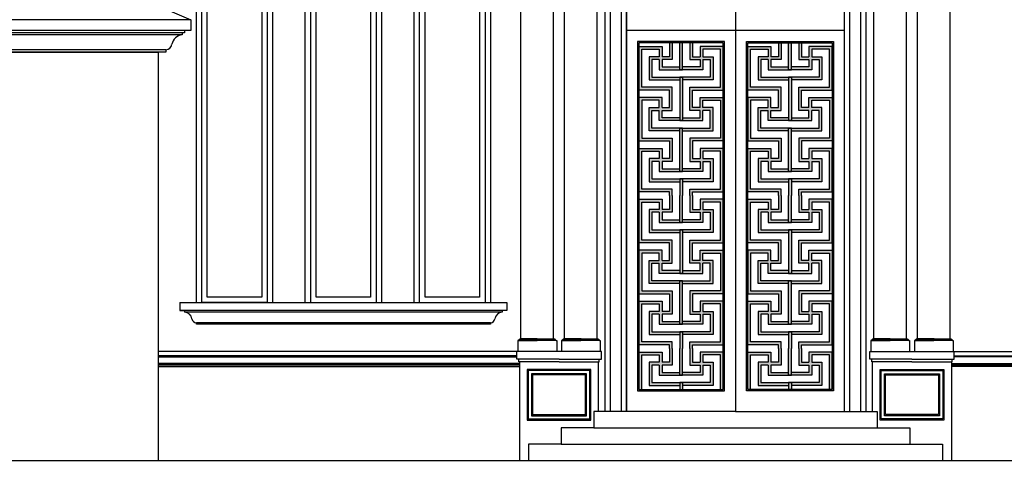
# Model space of a CAD drawing. Units: inches. Extents: x 3205 to 15248, y -5405 to 11287.
# Drawn here: x 8691 to 9595, y -3404 to -2999 of the extents above; entities that cross this region are included whole.
import ezdxf

# ---------------------------------------------------------------- set-up
doc = ezdxf.new("R2010")
doc.units = ezdxf.units.IN
doc.header["$MEASUREMENT"] = 0
for name, color, linetype in [('details', 1, 'Continuous'), ('DIM', 254, 'Continuous'), ('guid lines', 251, 'Continuous'), ('H2', 251, 'Continuous'), ('hatch', 253, 'Continuous')]:
    doc.layers.add(name, color=color, linetype=linetype)

msp = doc.modelspace()

# ---------------------------------------------------------------- hatches: boundary and pattern name
at = {"layer": 'DIM', "ltscale": 20}
h = msp.add_hatch(color=159, dxfattribs=at)
h.dxf.hatch_style = 1
h.paths.add_polyline_path([(9277.77, -3025.83), (9261.6, -3025.83), (9261.6, -3060.72), (9289.69, -3060.72), (9289.69, -3082), (9280.32, -3082), (9280.32, -3088.81), (9296.49, -3088.81), (9296.49, -3053.91), (9268.41, -3053.91), (9268.41, -3032.64), (9277.77, -3032.64)], flags=16)
h.paths.add_polyline_path([(9277.77, -3072.64), (9261.6, -3072.64), (9261.6, -3107.53), (9289.69, -3107.53), (9289.69, -3128.81), (9280.32, -3128.81), (9280.32, -3135.62), (9296.49, -3135.62), (9296.49, -3100.72), (9268.41, -3100.72), (9268.41, -3079.45), (9277.77, -3079.45)], flags=16)
h.paths.add_polyline_path([(9299.05, -3019.87), (9296.49, -3019.87), (9296.49, -3042), (9280.32, -3042), (9280.32, -3035.19), (9289.69, -3035.19), (9289.69, -3019.87), (9287.13, -3019.87), (9287.13, -3032.64), (9280.32, -3032.64), (9280.32, -3023.28), (9259.05, -3023.28), (9259.05, -3063.28), (9287.13, -3063.28), (9287.13, -3079.45), (9280.32, -3079.45), (9280.32, -3070.08), (9259.05, -3070.08), (9259.05, -3110.08), (9287.13, -3110.08), (9287.13, -3126.25), (9280.32, -3126.25), (9280.32, -3116.89), (9259.05, -3116.89), (9259.05, -3156.89), (9287.13, -3156.89), (9287.13, -3160.3), (9289.69, -3160.3), (9289.69, -3154.34), (9261.6, -3154.34), (9261.6, -3119.45), (9277.77, -3119.45), (9277.77, -3126.25), (9268.41, -3126.25), (9268.41, -3147.53), (9296.49, -3147.53), (9296.49, -3160.3), (9299.05, -3160.3), (9299.05, -3144.98), (9270.96, -3144.98), (9270.96, -3128.81), (9277.77, -3128.81), (9277.77, -3138.17), (9299.05, -3138.17), (9299.05, -3098.17), (9270.96, -3098.17), (9270.96, -3082), (9277.77, -3082), (9277.77, -3091.36), (9299.05, -3091.36), (9299.05, -3051.36), (9270.96, -3051.36), (9270.96, -3035.19), (9277.77, -3035.19), (9277.77, -3044.55), (9299.05, -3044.55)])
h = msp.add_hatch(color=159, dxfattribs=at)
h.dxf.hatch_style = 1
h.paths.add_polyline_path([(9317.77, -3025.83), (9333.94, -3025.83), (9333.94, -3060.72), (9305.86, -3060.72), (9305.86, -3082), (9315.22, -3082), (9315.22, -3088.81), (9299.05, -3088.81), (9299.05, -3053.91), (9327.13, -3053.91), (9327.13, -3032.64), (9317.77, -3032.64)], flags=16)
h.paths.add_polyline_path([(9317.77, -3072.64), (9333.94, -3072.64), (9333.94, -3107.53), (9305.86, -3107.53), (9305.86, -3128.81), (9315.22, -3128.81), (9315.22, -3135.62), (9299.05, -3135.62), (9299.05, -3100.72), (9327.13, -3100.72), (9327.13, -3079.45), (9317.77, -3079.45)], flags=16)
h.paths.add_polyline_path([(9299.05, -3019.87), (9296.49, -3019.87), (9296.49, -3044.55), (9317.77, -3044.55), (9317.77, -3035.19), (9324.58, -3035.19), (9324.58, -3051.36), (9296.49, -3051.36), (9296.49, -3091.36), (9317.77, -3091.36), (9317.77, -3082), (9324.58, -3082), (9324.58, -3098.17), (9296.49, -3098.17), (9296.49, -3138.17), (9317.77, -3138.17), (9317.77, -3128.81), (9324.58, -3128.81), (9324.58, -3144.98), (9296.49, -3144.98), (9296.49, -3160.3), (9299.05, -3160.3), (9299.05, -3147.53), (9327.13, -3147.53), (9327.13, -3126.25), (9317.77, -3126.25), (9317.77, -3119.45), (9333.94, -3119.45), (9333.94, -3154.34), (9305.86, -3154.34), (9305.86, -3160.3), (9308.41, -3160.3), (9308.41, -3156.89), (9336.49, -3156.89), (9336.49, -3116.89), (9315.22, -3116.89), (9315.22, -3126.25), (9308.41, -3126.25), (9308.41, -3110.08), (9336.49, -3110.08), (9336.49, -3070.08), (9315.22, -3070.08), (9315.22, -3079.45), (9308.41, -3079.45), (9308.41, -3063.28), (9336.49, -3063.28), (9336.49, -3023.28), (9315.22, -3023.28), (9315.22, -3032.64), (9308.41, -3032.64), (9308.41, -3019.87), (9305.86, -3019.87), (9305.86, -3035.19), (9315.22, -3035.19), (9315.22, -3042), (9299.05, -3042)])
h = msp.add_hatch(color=159, dxfattribs=at)
h.dxf.hatch_style = 1
h.paths.add_polyline_path([(9377.77, -3025.83), (9361.6, -3025.83), (9361.6, -3060.72), (9389.69, -3060.72), (9389.69, -3082), (9380.32, -3082), (9380.32, -3088.81), (9396.49, -3088.81), (9396.49, -3053.91), (9368.41, -3053.91), (9368.41, -3032.64), (9377.77, -3032.64)], flags=16)
h.paths.add_polyline_path([(9377.77, -3072.64), (9361.6, -3072.64), (9361.6, -3107.53), (9389.69, -3107.53), (9389.69, -3128.81), (9380.32, -3128.81), (9380.32, -3135.62), (9396.49, -3135.62), (9396.49, -3100.72), (9368.41, -3100.72), (9368.41, -3079.45), (9377.77, -3079.45)], flags=16)
h.paths.add_polyline_path([(9396.49, -3019.87), (9399.05, -3019.87), (9399.05, -3044.55), (9377.77, -3044.55), (9377.77, -3035.19), (9370.96, -3035.19), (9370.96, -3051.36), (9399.05, -3051.36), (9399.05, -3091.36), (9377.77, -3091.36), (9377.77, -3082), (9370.96, -3082), (9370.96, -3098.17), (9399.05, -3098.17), (9399.05, -3138.17), (9377.77, -3138.17), (9377.77, -3128.81), (9370.96, -3128.81), (9370.96, -3144.98), (9399.05, -3144.98), (9399.05, -3160.3), (9396.49, -3160.3), (9396.49, -3147.53), (9368.41, -3147.53), (9368.41, -3126.25), (9377.77, -3126.25), (9377.77, -3119.45), (9361.6, -3119.45), (9361.6, -3154.34), (9389.69, -3154.34), (9389.69, -3160.3), (9387.13, -3160.3), (9387.13, -3156.89), (9359.05, -3156.89), (9359.05, -3116.89), (9380.32, -3116.89), (9380.32, -3126.25), (9387.13, -3126.25), (9387.13, -3110.08), (9359.05, -3110.08), (9359.05, -3070.08), (9380.32, -3070.08), (9380.32, -3079.45), (9387.13, -3079.45), (9387.13, -3063.28), (9359.05, -3063.28), (9359.05, -3023.28), (9380.32, -3023.28), (9380.32, -3032.64), (9387.13, -3032.64), (9387.13, -3019.87), (9389.69, -3019.87), (9389.69, -3035.19), (9380.32, -3035.19), (9380.32, -3042), (9396.49, -3042)])
h = msp.add_hatch(color=159, dxfattribs=at)
h.dxf.hatch_style = 1
h.paths.add_polyline_path([(9417.77, -3025.83), (9433.94, -3025.83), (9433.94, -3060.72), (9405.86, -3060.72), (9405.86, -3082), (9415.22, -3082), (9415.22, -3088.81), (9399.05, -3088.81), (9399.05, -3053.91), (9427.13, -3053.91), (9427.13, -3032.64), (9417.77, -3032.64)], flags=16)
h.paths.add_polyline_path([(9417.77, -3072.64), (9433.94, -3072.64), (9433.94, -3107.53), (9405.86, -3107.53), (9405.86, -3128.81), (9415.22, -3128.81), (9415.22, -3135.62), (9399.05, -3135.62), (9399.05, -3100.72), (9427.13, -3100.72), (9427.13, -3079.45), (9417.77, -3079.45)], flags=16)
h.paths.add_polyline_path([(9396.49, -3019.87), (9399.05, -3019.87), (9399.05, -3042), (9415.22, -3042), (9415.22, -3035.19), (9405.86, -3035.19), (9405.86, -3019.87), (9408.41, -3019.87), (9408.41, -3032.64), (9415.22, -3032.64), (9415.22, -3023.28), (9436.49, -3023.28), (9436.49, -3063.28), (9408.41, -3063.28), (9408.41, -3079.45), (9415.22, -3079.45), (9415.22, -3070.08), (9436.49, -3070.08), (9436.49, -3110.08), (9408.41, -3110.08), (9408.41, -3126.25), (9415.22, -3126.25), (9415.22, -3116.89), (9436.49, -3116.89), (9436.49, -3156.89), (9408.41, -3156.89), (9408.41, -3160.3), (9405.86, -3160.3), (9405.86, -3154.34), (9433.94, -3154.34), (9433.94, -3119.45), (9417.77, -3119.45), (9417.77, -3126.25), (9427.13, -3126.25), (9427.13, -3147.53), (9399.05, -3147.53), (9399.05, -3160.3), (9396.49, -3160.3), (9396.49, -3144.98), (9424.58, -3144.98), (9424.58, -3128.81), (9417.77, -3128.81), (9417.77, -3138.17), (9396.49, -3138.17), (9396.49, -3098.17), (9424.58, -3098.17), (9424.58, -3082), (9417.77, -3082), (9417.77, -3091.36), (9396.49, -3091.36), (9396.49, -3051.36), (9424.58, -3051.36), (9424.58, -3035.19), (9417.77, -3035.19), (9417.77, -3044.55), (9396.49, -3044.55)])
h = msp.add_hatch(color=159, dxfattribs=at)
h.dxf.hatch_style = 1
h.paths.add_polyline_path([(9261.6, -3166.25), (9277.77, -3166.25), (9277.77, -3173.06), (9268.41, -3173.06), (9268.41, -3194.34), (9296.49, -3194.34), (9296.49, -3229.23), (9280.32, -3229.23), (9280.32, -3222.42), (9289.69, -3222.42), (9289.69, -3201.15), (9261.6, -3201.15)], flags=16)
h.paths.add_polyline_path([(9280.32, -3276.04), (9280.32, -3269.23), (9289.69, -3269.23), (9289.69, -3247.96), (9261.6, -3247.96), (9261.6, -3213.06), (9277.77, -3213.06), (9277.77, -3219.87), (9268.41, -3219.87), (9268.41, -3241.15), (9296.49, -3241.15), (9296.49, -3276.04)], flags=16)
h.paths.add_polyline_path([(9299.05, -3160.3), (9296.49, -3160.3), (9296.49, -3182.42), (9280.32, -3182.42), (9280.32, -3175.62), (9289.69, -3175.62), (9289.69, -3160.3), (9287.13, -3160.3), (9287.13, -3173.06), (9280.32, -3173.06), (9280.32, -3163.7), (9259.05, -3163.7), (9259.05, -3203.7), (9287.13, -3203.7), (9287.13, -3219.87), (9280.32, -3219.87), (9280.32, -3210.51), (9259.05, -3210.51), (9259.05, -3250.51), (9287.13, -3250.51), (9287.13, -3266.68), (9280.32, -3266.68), (9280.32, -3257.32), (9259.05, -3257.32), (9259.05, -3297.32), (9287.13, -3297.32), (9287.13, -3300.72), (9289.69, -3300.72), (9289.69, -3294.77), (9261.6, -3294.77), (9261.6, -3259.87), (9277.77, -3259.87), (9277.77, -3266.68), (9268.41, -3266.68), (9268.41, -3287.96), (9296.49, -3287.96), (9296.49, -3300.72), (9299.05, -3300.72), (9299.05, -3285.4), (9270.96, -3285.4), (9270.96, -3269.23), (9277.77, -3269.23), (9277.77, -3278.6), (9299.05, -3278.6), (9299.05, -3238.6), (9270.96, -3238.6), (9270.96, -3222.42), (9277.77, -3222.42), (9277.77, -3231.79), (9299.05, -3231.79), (9299.05, -3191.79), (9270.96, -3191.79), (9270.96, -3175.62), (9277.77, -3175.62), (9277.77, -3184.98), (9299.05, -3184.98)])
h = msp.add_hatch(color=159, dxfattribs=at)
h.dxf.hatch_style = 1
h.paths.add_polyline_path([(9317.77, -3166.25), (9333.94, -3166.25), (9333.94, -3201.15), (9305.86, -3201.15), (9305.86, -3222.42), (9315.22, -3222.42), (9315.22, -3229.23), (9299.05, -3229.23), (9299.05, -3194.34), (9327.13, -3194.34), (9327.13, -3173.06), (9317.77, -3173.06)], flags=16)
h.paths.add_polyline_path([(9317.77, -3213.06), (9333.94, -3213.06), (9333.94, -3247.96), (9305.86, -3247.96), (9305.86, -3269.23), (9315.22, -3269.23), (9315.22, -3276.04), (9299.05, -3276.04), (9299.05, -3241.15), (9327.13, -3241.15), (9327.13, -3219.87), (9317.77, -3219.87)], flags=16)
h.paths.add_polyline_path([(9299.05, -3160.3), (9296.49, -3160.3), (9296.49, -3184.98), (9317.77, -3184.98), (9317.77, -3175.62), (9324.58, -3175.62), (9324.58, -3191.79), (9296.49, -3191.79), (9296.49, -3231.79), (9317.77, -3231.79), (9317.77, -3222.42), (9324.58, -3222.42), (9324.58, -3238.6), (9296.49, -3238.6), (9296.49, -3278.6), (9317.77, -3278.6), (9317.77, -3269.23), (9324.58, -3269.23), (9324.58, -3285.4), (9296.49, -3285.4), (9296.49, -3300.72), (9299.05, -3300.72), (9299.05, -3287.96), (9327.13, -3287.96), (9327.13, -3266.68), (9317.77, -3266.68), (9317.77, -3259.87), (9333.94, -3259.87), (9333.94, -3294.77), (9305.86, -3294.77), (9305.86, -3300.72), (9308.41, -3300.72), (9308.41, -3297.32), (9336.49, -3297.32), (9336.49, -3257.32), (9315.22, -3257.32), (9315.22, -3266.68), (9308.41, -3266.68), (9308.41, -3250.51), (9336.49, -3250.51), (9336.49, -3210.51), (9315.22, -3210.51), (9315.22, -3219.87), (9308.41, -3219.87), (9308.41, -3203.7), (9336.49, -3203.7), (9336.49, -3163.7), (9315.22, -3163.7), (9315.22, -3173.06), (9308.41, -3173.06), (9308.41, -3160.3), (9305.86, -3160.3), (9305.86, -3175.62), (9315.22, -3175.62), (9315.22, -3182.42), (9299.05, -3182.42)])
h = msp.add_hatch(color=159, dxfattribs=at)
h.dxf.hatch_style = 1
h.paths.add_polyline_path([(9377.77, -3166.25), (9361.6, -3166.25), (9361.6, -3201.15), (9389.69, -3201.15), (9389.69, -3222.42), (9380.32, -3222.42), (9380.32, -3229.23), (9396.49, -3229.23), (9396.49, -3194.34), (9368.41, -3194.34), (9368.41, -3173.06), (9377.77, -3173.06)], flags=16)
h.paths.add_polyline_path([(9377.77, -3213.06), (9361.6, -3213.06), (9361.6, -3247.96), (9389.69, -3247.96), (9389.69, -3269.23), (9380.32, -3269.23), (9380.32, -3276.04), (9396.49, -3276.04), (9396.49, -3241.15), (9368.41, -3241.15), (9368.41, -3219.87), (9377.77, -3219.87)], flags=16)
h.paths.add_polyline_path([(9396.49, -3160.3), (9399.05, -3160.3), (9399.05, -3184.98), (9377.77, -3184.98), (9377.77, -3175.62), (9370.96, -3175.62), (9370.96, -3191.79), (9399.05, -3191.79), (9399.05, -3231.79), (9377.77, -3231.79), (9377.77, -3222.42), (9370.96, -3222.42), (9370.96, -3238.6), (9399.05, -3238.6), (9399.05, -3278.6), (9377.77, -3278.6), (9377.77, -3269.23), (9370.96, -3269.23), (9370.96, -3285.4), (9399.05, -3285.4), (9399.05, -3300.72), (9396.49, -3300.72), (9396.49, -3287.96), (9368.41, -3287.96), (9368.41, -3266.68), (9377.77, -3266.68), (9377.77, -3259.87), (9361.6, -3259.87), (9361.6, -3294.77), (9389.69, -3294.77), (9389.69, -3300.72), (9387.13, -3300.72), (9387.13, -3297.32), (9359.05, -3297.32), (9359.05, -3257.32), (9380.32, -3257.32), (9380.32, -3266.68), (9387.13, -3266.68), (9387.13, -3250.51), (9359.05, -3250.51), (9359.05, -3210.51), (9380.32, -3210.51), (9380.32, -3219.87), (9387.13, -3219.87), (9387.13, -3203.7), (9359.05, -3203.7), (9359.05, -3163.7), (9380.32, -3163.7), (9380.32, -3173.06), (9387.13, -3173.06), (9387.13, -3160.3), (9389.69, -3160.3), (9389.69, -3175.62), (9380.32, -3175.62), (9380.32, -3182.42), (9396.49, -3182.42)])
h = msp.add_hatch(color=159, dxfattribs=at)
h.dxf.hatch_style = 1
h.paths.add_polyline_path([(9417.77, -3166.25), (9433.94, -3166.25), (9433.94, -3201.15), (9405.86, -3201.15), (9405.86, -3222.42), (9415.22, -3222.42), (9415.22, -3229.23), (9399.05, -3229.23), (9399.05, -3194.34), (9427.13, -3194.34), (9427.13, -3173.06), (9417.77, -3173.06)], flags=16)
h.paths.add_polyline_path([(9417.77, -3213.06), (9433.94, -3213.06), (9433.94, -3247.96), (9405.86, -3247.96), (9405.86, -3269.23), (9415.22, -3269.23), (9415.22, -3276.04), (9399.05, -3276.04), (9399.05, -3241.15), (9427.13, -3241.15), (9427.13, -3219.87), (9417.77, -3219.87)], flags=16)
h.paths.add_polyline_path([(9396.49, -3160.3), (9399.05, -3160.3), (9399.05, -3182.42), (9415.22, -3182.42), (9415.22, -3175.62), (9405.86, -3175.62), (9405.86, -3160.3), (9408.41, -3160.3), (9408.41, -3173.06), (9415.22, -3173.06), (9415.22, -3163.7), (9436.49, -3163.7), (9436.49, -3203.7), (9408.41, -3203.7), (9408.41, -3219.87), (9415.22, -3219.87), (9415.22, -3210.51), (9436.49, -3210.51), (9436.49, -3250.51), (9408.41, -3250.51), (9408.41, -3266.68), (9415.22, -3266.68), (9415.22, -3257.32), (9436.49, -3257.32), (9436.49, -3297.32), (9408.41, -3297.32), (9408.41, -3300.72), (9405.86, -3300.72), (9405.86, -3294.77), (9433.94, -3294.77), (9433.94, -3259.87), (9417.77, -3259.87), (9417.77, -3266.68), (9427.13, -3266.68), (9427.13, -3287.96), (9399.05, -3287.96), (9399.05, -3300.72), (9396.49, -3300.72), (9396.49, -3285.4), (9424.58, -3285.4), (9424.58, -3269.23), (9417.77, -3269.23), (9417.77, -3278.6), (9396.49, -3278.6), (9396.49, -3238.6), (9424.58, -3238.6), (9424.58, -3222.42), (9417.77, -3222.42), (9417.77, -3231.79), (9396.49, -3231.79), (9396.49, -3191.79), (9424.58, -3191.79), (9424.58, -3175.62), (9417.77, -3175.62), (9417.77, -3184.98), (9396.49, -3184.98)])
h = msp.add_hatch(color=159, dxfattribs=at)
h.dxf.hatch_style = 1
h.paths.add_polyline_path([(9259.05, -3338.6), (9299.05, -3338.6), (9299.05, -3332.21), (9270.96, -3332.21), (9270.96, -3316.04), (9277.77, -3316.04), (9277.77, -3325.4), (9299.05, -3325.4), (9299.05, -3300.72), (9296.49, -3300.72), (9296.49, -3322.85), (9280.32, -3322.85), (9280.32, -3316.04), (9289.69, -3316.04), (9289.69, -3300.72), (9287.13, -3300.72), (9287.13, -3313.49), (9280.32, -3313.49), (9280.32, -3304.13), (9259.05, -3304.13)])
h.paths.add_polyline_path([(9261.6, -3338.6), (9296.49, -3338.6), (9296.49, -3334.77), (9268.41, -3334.77), (9268.41, -3313.49), (9277.77, -3313.49), (9277.77, -3306.68), (9261.6, -3306.68)])
h = msp.add_hatch(color=159, dxfattribs=at)
h.dxf.hatch_style = 1
h.paths.add_polyline_path([(9296.49, -3338.6), (9336.49, -3338.6), (9336.49, -3304.13), (9315.22, -3304.13), (9315.22, -3313.49), (9308.41, -3313.49), (9308.41, -3300.72), (9305.86, -3300.72), (9305.86, -3316.04), (9315.22, -3316.04), (9315.22, -3322.85), (9299.05, -3322.85), (9299.05, -3300.72), (9296.49, -3300.72), (9296.49, -3325.4), (9317.77, -3325.4), (9317.77, -3316.04), (9324.58, -3316.04), (9324.58, -3332.21), (9296.49, -3332.21)])
h.paths.add_polyline_path([(9299.05, -3338.6), (9333.94, -3338.6), (9333.94, -3306.68), (9317.77, -3306.68), (9317.77, -3313.49), (9327.13, -3313.49), (9327.13, -3334.77), (9299.05, -3334.77)], flags=17)
h = msp.add_hatch(color=159, dxfattribs=at)
h.dxf.hatch_style = 1
h.paths.add_polyline_path([(9399.05, -3338.6), (9359.05, -3338.6), (9359.05, -3304.13), (9380.32, -3304.13), (9380.32, -3313.49), (9387.13, -3313.49), (9387.13, -3300.72), (9389.69, -3300.72), (9389.69, -3316.04), (9380.32, -3316.04), (9380.32, -3322.85), (9396.49, -3322.85), (9396.49, -3300.72), (9399.05, -3300.72), (9399.05, -3325.4), (9377.77, -3325.4), (9377.77, -3316.04), (9370.96, -3316.04), (9370.96, -3332.21), (9399.05, -3332.21)])
h.paths.add_polyline_path([(9396.49, -3338.6), (9361.6, -3338.6), (9361.6, -3306.68), (9377.77, -3306.68), (9377.77, -3313.49), (9368.41, -3313.49), (9368.41, -3334.77), (9396.49, -3334.77)], flags=17)
h = msp.add_hatch(color=159, dxfattribs=at)
h.dxf.hatch_style = 1
h.paths.add_polyline_path([(9436.49, -3338.6), (9396.49, -3338.6), (9396.49, -3332.21), (9424.58, -3332.21), (9424.58, -3316.04), (9417.77, -3316.04), (9417.77, -3325.4), (9396.49, -3325.4), (9396.49, -3300.72), (9399.05, -3300.72), (9399.05, -3322.85), (9415.22, -3322.85), (9415.22, -3316.04), (9405.86, -3316.04), (9405.86, -3300.72), (9408.41, -3300.72), (9408.41, -3313.49), (9415.22, -3313.49), (9415.22, -3304.13), (9436.49, -3304.13)])
h.paths.add_polyline_path([(9433.94, -3338.6), (9399.05, -3338.6), (9399.05, -3334.77), (9427.13, -3334.77), (9427.13, -3313.49), (9417.77, -3313.49), (9417.77, -3306.68), (9433.94, -3306.68)])

# ---------------------------------------------------------------- linework, layer by layer
at = {"layer": 'details'}
for p, q in [((9347.77, -2608.59), (9347.77, -3358.6)), ((9150.77, -3291.8), (9150.77, -2826.34)), ((9180.77, -3291.8), (9180.77, -2826.34)), ((9190.77, -3291.8), (9190.77, -2826.34)), ((9220.77, -3291.8), (9220.77, -2826.34)), ((9474.77, -3291.8), (9474.77, -2826.34)), ((9504.77, -3291.8), (9504.77, -2826.34)), ((9514.77, -3291.8), (9514.77, -2826.34)), ((9544.77, -3291.8), (9544.77, -2826.34)), ((8637.75, -2908.6), (8847.77, -2998.6)), ((8847.77, -2998.6), (7747.75, -2998.6)), ((8847.79, -2998.6), (8847.79, -3008.6)), ((8841.79, -3008.6), (7753.75, -3008.6)), ((8847.79, -3008.6), (8841.79, -3008.6)), ((8841.79, -3008.6), (8841.79, -3010.6)), ((9447.77, -3008.6), (9247.77, -3008.6)), ((8841.79, -3010.6), (8839.79, -3010.6)), ((8839.79, -3010.6), (8839.79, -3012.6)), ((8817.77, -3028.6), (7777.77, -3028.6)), ((8817.77, -3028.6), (8817.77, -3403.6)), ((8837.64, -3258.6), (9137.9, -3258.6)), ((8837.64, -3258.6), (8837.64, -3265.83)), ((8917.77, -3258.6), (8857.77, -3258.6)), ((9137.9, -3258.6), (9137.9, -3265.83)), ((9137.9, -3265.83), (8837.64, -3265.83)), ((8837.64, -3265.83), (8841.98, -3265.83)), ((8841.98, -3265.83), (8841.98, -3267.28)), ((9133.56, -3267.28), (8841.98, -3267.28)), ((9137.9, -3265.83), (9133.56, -3265.83)), ((9133.56, -3265.83), (9133.56, -3267.28)), ((9122.77, -3277.15), (8852.77, -3277.15)), ((9147.97, -3293.6), (9147.97, -3303.6)), ((9148.57, -3293.6), (9165.77, -3293.6)), ((9165.77, -3292.4), (9149.77, -3292.4)), ((9165.77, -3292.4), (9181.77, -3292.4)), ((9182.97, -3293.6), (9165.77, -3293.6)), ((9183.57, -3293.6), (9183.57, -3303.6)), ((9187.97, -3293.6), (9187.97, -3303.6)), ((9188.57, -3293.6), (9205.77, -3293.6)), ((9205.77, -3292.4), (9189.77, -3292.4)), ((9205.77, -3292.4), (9221.77, -3292.4)), ((9222.97, -3293.6), (9205.77, -3293.6)), ((9223.57, -3293.6), (9223.57, -3303.6)), ((9471.97, -3293.6), (9471.97, -3303.6)), ((9472.57, -3293.6), (9489.77, -3293.6)), ((9489.77, -3292.4), (9473.77, -3292.4)), ((9489.77, -3292.4), (9505.77, -3292.4)), ((9506.97, -3293.6), (9489.77, -3293.6)), ((9507.57, -3293.6), (9507.57, -3303.6)), ((9511.97, -3293.6), (9511.97, -3303.6)), ((9512.57, -3293.6), (9529.77, -3293.6)), ((9529.77, -3292.4), (9513.77, -3292.4)), ((9529.77, -3292.4), (9545.77, -3292.4)), ((9546.97, -3293.6), (9529.77, -3293.6)), ((9547.57, -3293.6), (9547.57, -3303.6)), ((9146.98, -3303.56), (8817.77, -3303.5)), ((9146.97, -3310.6), (9146.97, -3303.6)), ((9224.57, -3303.6), (9146.97, -3303.6)), ((9224.57, -3310.6), (9224.57, -3303.6)), ((9470.97, -3303.6), (9548.57, -3303.6)), ((9470.97, -3310.6), (9470.97, -3303.6)), ((9548.57, -3303.6), (10267.77, -3303.6)), ((9548.57, -3310.6), (9548.57, -3303.6)), ((9185.77, -3310.6), (9146.97, -3310.6)), ((9148.87, -3313.1), (9148.87, -3310.6)), ((9185.77, -3313.1), (9148.87, -3313.1)), ((9149.47, -3313.1), (9149.47, -3403.6)), ((9185.77, -3310.6), (9224.57, -3310.6)), ((9185.77, -3313.1), (9222.67, -3313.1)), ((9222.07, -3358.6), (9222.07, -3313.1)), ((9222.67, -3313.1), (9222.67, -3310.6)), ((9509.77, -3310.6), (9470.97, -3310.6)), ((9472.87, -3313.1), (9472.87, -3310.6)), ((9509.77, -3313.1), (9472.87, -3313.1)), ((9473.47, -3358.6), (9473.47, -3313.1)), ((9509.77, -3310.6), (9548.57, -3310.6)), ((9509.77, -3313.1), (9546.67, -3313.1)), ((9546.07, -3313.1), (9546.07, -3403.6)), ((9546.67, -3313.1), (9546.67, -3310.6)), ((9217.77, -3373.6), (9477.77, -3373.6)), ((9187.77, -3388.6), (9507.77, -3388.6)), ((6676.78, -3403.6), (11380.49, -3403.6))]:
    msp.add_line(p, q, dxfattribs=at)
for points in [[(8852.77, -3258.6), (8852.77, -2603.59), (8922.77, -2603.59), (8922.77, -3258.6)], [(8857.77, -3258.6), (8857.77, -2608.59), (8917.77, -2608.59), (8917.77, -3258.6)], [(8952.77, -3258.6), (8952.77, -2603.59), (9022.77, -2603.59), (9022.77, -3258.6)], [(8957.77, -3258.6), (8957.77, -2608.59), (9017.77, -2608.59), (9017.77, -3258.6)], [(9052.77, -3258.6), (9052.77, -2603.59), (9122.77, -2603.59), (9122.77, -3258.6)], [(9057.77, -3258.6), (9057.77, -2608.59), (9117.77, -2608.59), (9117.77, -3258.6)], [(9227.77, -2708.59), (9227.77, -3358.6)], [(9232.77, -2708.59), (9232.77, -3358.6)], [(9242.77, -2708.59), (9242.77, -3358.6)], [(9247.77, -3358.6), (9247.77, -2707.68)], [(9247.77, -2708.59), (9247.77, -3358.6)], [(9447.77, -3358.6), (9447.77, -2707.68)], [(9452.77, -3358.6), (9452.77, -2707.68)], [(9462.77, -3358.6), (9462.77, -2707.68)], [(9467.77, -3358.6), (9467.77, -2707.68)], [(8824.88, -3026.22), (8824.88, -3028.6), (8817.77, -3028.6)], [(9122.77, -3277.15), (9122.77, -3278.6), (8852.77, -3278.6), (8852.77, -3277.15)], [(9165.37, -3291.8), (9165.77, -3291.8)], [(9206.17, -3291.8), (9205.77, -3291.8)], [(9489.37, -3291.8), (9489.77, -3291.8)], [(9530.17, -3291.8), (9529.77, -3291.8)], [(9347.77, -3358.6), (9217.77, -3358.6), (9217.77, -3373.6), (9187.77, -3373.6), (9187.77, -3388.6), (9157.77, -3388.6), (9157.77, -3403.6)], [(9347.77, -3358.6), (9477.77, -3358.6), (9477.77, -3373.6), (9507.77, -3373.6), (9507.77, -3388.6), (9537.77, -3388.6), (9537.77, -3403.6)]]:
    msp.add_lwpolyline(points, dxfattribs=at)
for points in [[(9165.77, -3291.8), (9149.77, -3291.8), (9149.77, -3292.4, 0.414214), (9148.57, -3293.6), (9147.97, -3293.6)], [(9165.77, -3291.8), (9181.77, -3291.8), (9181.77, -3292.4, -0.414214), (9182.97, -3293.6), (9183.57, -3293.6)], [(9205.77, -3291.8), (9189.77, -3291.8), (9189.77, -3292.4, 0.414214), (9188.57, -3293.6), (9187.97, -3293.6)], [(9205.77, -3291.8), (9221.77, -3291.8), (9221.77, -3292.4, -0.414214), (9222.97, -3293.6), (9223.57, -3293.6)], [(9489.77, -3291.8), (9473.77, -3291.8), (9473.77, -3292.4, 0.414214), (9472.57, -3293.6), (9471.97, -3293.6)], [(9489.77, -3291.8), (9505.77, -3291.8), (9505.77, -3292.4, -0.414214), (9506.97, -3293.6), (9507.57, -3293.6)], [(9529.77, -3291.8), (9513.77, -3291.8), (9513.77, -3292.4, 0.414214), (9512.57, -3293.6), (9511.97, -3293.6)], [(9529.77, -3291.8), (9545.77, -3291.8), (9545.77, -3292.4, -0.414214), (9546.97, -3293.6), (9547.57, -3293.6)]]:
    msp.add_lwpolyline(points, format="xyb", dxfattribs=at)
for centre, radius, start, end in [((8840.7, -3023), 10.44, 95.04787, 170.31786), ((8824.61, -3020.37), 5.86, 272.59877, 351.42873), ((8841.31, -3274.81), 7.56, 9.68214, 84.95213), ((9134.23, -3274.81), 7.56, 95.04787, 170.31786), ((8852.96, -3272.91), 4.24, 188.57127, 267.40123), ((9122.58, -3272.91), 4.24, 272.59877, 351.42873)]:
    msp.add_arc(centre, radius, start, end, dxfattribs=at)
at = {"layer": 'DIM', "color": 3, "ltscale": 20}
for points in [[(9337.77, -3018.6), (9257.77, -3018.6), (9257.77, -3339.87), (9337.77, -3339.87)], [(9357.77, -3018.6), (9437.77, -3018.6), (9437.77, -3339.87), (9357.77, -3339.87)], [(9336.49, -3019.87), (9259.05, -3019.87), (9259.05, -3338.6), (9336.49, -3338.6)], [(9359.05, -3019.87), (9436.49, -3019.87), (9436.49, -3338.6), (9359.05, -3338.6)]]:
    msp.add_lwpolyline(points, close=True, dxfattribs=at)
for points in [[(9280.32, -3079.45), (9287.13, -3079.45), (9287.13, -3063.28), (9259.05, -3063.28), (9259.05, -3023.28), (9280.32, -3023.28), (9280.32, -3032.64)], [(9280.32, -3082), (9289.69, -3082), (9289.69, -3060.72), (9261.6, -3060.72), (9261.6, -3025.83), (9277.77, -3025.83), (9277.77, -3032.64)], [(9277.77, -3035.19), (9277.77, -3044.55), (9299.05, -3044.55), (9299.05, -3019.87)], [(9280.32, -3035.19), (9280.32, -3042), (9296.49, -3042), (9296.49, -3019.87)], [(9289.69, -3019.87), (9289.69, -3035.19), (9280.32, -3035.19)], [(9287.13, -3019.87), (9287.13, -3032.64), (9280.32, -3032.64)], [(9317.77, -3035.19), (9317.77, -3044.55), (9296.49, -3044.55), (9296.49, -3019.87)], [(9315.22, -3035.19), (9315.22, -3042), (9299.05, -3042), (9299.05, -3019.87)], [(9305.86, -3019.87), (9305.86, -3035.19), (9315.22, -3035.19)], [(9315.22, -3082), (9305.86, -3082), (9305.86, -3060.72), (9333.94, -3060.72), (9333.94, -3025.83), (9317.77, -3025.83), (9317.77, -3032.64)], [(9308.41, -3019.87), (9308.41, -3032.64), (9315.22, -3032.64)], [(9315.22, -3079.45), (9308.41, -3079.45), (9308.41, -3063.28), (9336.49, -3063.28), (9336.49, -3023.28), (9315.22, -3023.28), (9315.22, -3032.64)], [(9380.32, -3079.45), (9387.13, -3079.45), (9387.13, -3063.28), (9359.05, -3063.28), (9359.05, -3023.28), (9380.32, -3023.28), (9380.32, -3032.64)], [(9380.32, -3082), (9389.69, -3082), (9389.69, -3060.72), (9361.6, -3060.72), (9361.6, -3025.83), (9377.77, -3025.83), (9377.77, -3032.64)], [(9377.77, -3035.19), (9377.77, -3044.55), (9399.05, -3044.55), (9399.05, -3019.87)], [(9380.32, -3035.19), (9380.32, -3042), (9396.49, -3042), (9396.49, -3019.87)], [(9389.69, -3019.87), (9389.69, -3035.19), (9380.32, -3035.19)], [(9387.13, -3019.87), (9387.13, -3032.64), (9380.32, -3032.64)], [(9417.77, -3035.19), (9417.77, -3044.55), (9396.49, -3044.55), (9396.49, -3019.87)], [(9415.22, -3035.19), (9415.22, -3042), (9399.05, -3042), (9399.05, -3019.87)], [(9405.86, -3019.87), (9405.86, -3035.19), (9415.22, -3035.19)], [(9415.22, -3082), (9405.86, -3082), (9405.86, -3060.72), (9433.94, -3060.72), (9433.94, -3025.83), (9417.77, -3025.83), (9417.77, -3032.64)], [(9408.41, -3019.87), (9408.41, -3032.64), (9415.22, -3032.64)], [(9415.22, -3079.45), (9408.41, -3079.45), (9408.41, -3063.28), (9436.49, -3063.28), (9436.49, -3023.28), (9415.22, -3023.28), (9415.22, -3032.64)], [(9277.77, -3032.64), (9268.41, -3032.64), (9268.41, -3053.91), (9296.49, -3053.91), (9296.49, -3088.81), (9280.32, -3088.81), (9280.32, -3082)], [(9277.77, -3035.19), (9270.96, -3035.19), (9270.96, -3051.36), (9299.05, -3051.36), (9299.05, -3091.36), (9277.77, -3091.36), (9277.77, -3082)], [(9317.77, -3035.19), (9324.58, -3035.19), (9324.58, -3051.36), (9296.49, -3051.36), (9296.49, -3091.36), (9317.77, -3091.36), (9317.77, -3082)], [(9317.77, -3032.64), (9327.13, -3032.64), (9327.13, -3053.91), (9299.05, -3053.91), (9299.05, -3088.81), (9315.22, -3088.81), (9315.22, -3082)], [(9377.77, -3032.64), (9368.41, -3032.64), (9368.41, -3053.91), (9396.49, -3053.91), (9396.49, -3088.81), (9380.32, -3088.81), (9380.32, -3082)], [(9377.77, -3035.19), (9370.96, -3035.19), (9370.96, -3051.36), (9399.05, -3051.36), (9399.05, -3091.36), (9377.77, -3091.36), (9377.77, -3082)], [(9417.77, -3035.19), (9424.58, -3035.19), (9424.58, -3051.36), (9396.49, -3051.36), (9396.49, -3091.36), (9417.77, -3091.36), (9417.77, -3082)], [(9417.77, -3032.64), (9427.13, -3032.64), (9427.13, -3053.91), (9399.05, -3053.91), (9399.05, -3088.81), (9415.22, -3088.81), (9415.22, -3082)], [(9280.32, -3079.45), (9280.32, -3070.08), (9259.05, -3070.08), (9259.05, -3110.08), (9287.13, -3110.08), (9287.13, -3126.25), (9280.32, -3126.25)], [(9277.77, -3079.45), (9277.77, -3072.64), (9261.6, -3072.64), (9261.6, -3107.53), (9289.69, -3107.53), (9289.69, -3128.81), (9280.32, -3128.81)], [(9317.77, -3079.45), (9317.77, -3072.64), (9333.94, -3072.64), (9333.94, -3107.53), (9305.86, -3107.53), (9305.86, -3128.81), (9315.22, -3128.81)], [(9315.22, -3079.45), (9315.22, -3070.08), (9336.49, -3070.08), (9336.49, -3110.08), (9308.41, -3110.08), (9308.41, -3126.25), (9315.22, -3126.25)], [(9380.32, -3079.45), (9380.32, -3070.08), (9359.05, -3070.08), (9359.05, -3110.08), (9387.13, -3110.08), (9387.13, -3126.25), (9380.32, -3126.25)], [(9377.77, -3079.45), (9377.77, -3072.64), (9361.6, -3072.64), (9361.6, -3107.53), (9389.69, -3107.53), (9389.69, -3128.81), (9380.32, -3128.81)], [(9417.77, -3079.45), (9417.77, -3072.64), (9433.94, -3072.64), (9433.94, -3107.53), (9405.86, -3107.53), (9405.86, -3128.81), (9415.22, -3128.81)], [(9415.22, -3079.45), (9415.22, -3070.08), (9436.49, -3070.08), (9436.49, -3110.08), (9408.41, -3110.08), (9408.41, -3126.25), (9415.22, -3126.25)], [(9280.32, -3128.81), (9280.32, -3135.62), (9296.49, -3135.62), (9296.49, -3100.72), (9268.41, -3100.72), (9268.41, -3079.45), (9277.77, -3079.45)], [(9277.77, -3128.81), (9277.77, -3138.17), (9299.05, -3138.17), (9299.05, -3098.17), (9270.96, -3098.17), (9270.96, -3082), (9277.77, -3082)], [(9317.77, -3128.81), (9317.77, -3138.17), (9296.49, -3138.17), (9296.49, -3098.17), (9324.58, -3098.17), (9324.58, -3082), (9317.77, -3082)], [(9315.22, -3128.81), (9315.22, -3135.62), (9299.05, -3135.62), (9299.05, -3100.72), (9327.13, -3100.72), (9327.13, -3079.45), (9317.77, -3079.45)], [(9380.32, -3128.81), (9380.32, -3135.62), (9396.49, -3135.62), (9396.49, -3100.72), (9368.41, -3100.72), (9368.41, -3079.45), (9377.77, -3079.45)], [(9377.77, -3128.81), (9377.77, -3138.17), (9399.05, -3138.17), (9399.05, -3098.17), (9370.96, -3098.17), (9370.96, -3082), (9377.77, -3082)], [(9417.77, -3128.81), (9417.77, -3138.17), (9396.49, -3138.17), (9396.49, -3098.17), (9424.58, -3098.17), (9424.58, -3082), (9417.77, -3082)], [(9415.22, -3128.81), (9415.22, -3135.62), (9399.05, -3135.62), (9399.05, -3100.72), (9427.13, -3100.72), (9427.13, -3079.45), (9417.77, -3079.45)], [(9287.13, -3160.3), (9287.13, -3156.89), (9259.05, -3156.89), (9259.05, -3116.89), (9280.32, -3116.89), (9280.32, -3126.25)], [(9308.41, -3160.3), (9308.41, -3156.89), (9336.49, -3156.89), (9336.49, -3116.89), (9315.22, -3116.89), (9315.22, -3126.25)], [(9387.13, -3160.3), (9387.13, -3156.89), (9359.05, -3156.89), (9359.05, -3116.89), (9380.32, -3116.89), (9380.32, -3126.25)], [(9408.41, -3160.3), (9408.41, -3156.89), (9436.49, -3156.89), (9436.49, -3116.89), (9415.22, -3116.89), (9415.22, -3126.25)], [(9289.69, -3160.3), (9289.69, -3154.34), (9261.6, -3154.34), (9261.6, -3119.45), (9277.77, -3119.45), (9277.77, -3126.25)], [(9277.77, -3126.25), (9268.41, -3126.25), (9268.41, -3147.53), (9296.49, -3147.53), (9296.49, -3160.3)], [(9317.77, -3126.25), (9327.13, -3126.25), (9327.13, -3147.53), (9299.05, -3147.53), (9299.05, -3160.3)], [(9305.86, -3160.3), (9305.86, -3154.34), (9333.94, -3154.34), (9333.94, -3119.45), (9317.77, -3119.45), (9317.77, -3126.25)], [(9389.69, -3160.3), (9389.69, -3154.34), (9361.6, -3154.34), (9361.6, -3119.45), (9377.77, -3119.45), (9377.77, -3126.25)], [(9377.77, -3126.25), (9368.41, -3126.25), (9368.41, -3147.53), (9396.49, -3147.53), (9396.49, -3160.3)], [(9417.77, -3126.25), (9427.13, -3126.25), (9427.13, -3147.53), (9399.05, -3147.53), (9399.05, -3160.3)], [(9405.86, -3160.3), (9405.86, -3154.34), (9433.94, -3154.34), (9433.94, -3119.45), (9417.77, -3119.45), (9417.77, -3126.25)], [(9277.77, -3128.81), (9270.96, -3128.81), (9270.96, -3144.98), (9299.05, -3144.98), (9299.05, -3160.3)], [(9317.77, -3128.81), (9324.58, -3128.81), (9324.58, -3144.98), (9296.49, -3144.98), (9296.49, -3160.3)], [(9377.77, -3128.81), (9370.96, -3128.81), (9370.96, -3144.98), (9399.05, -3144.98), (9399.05, -3160.3)], [(9417.77, -3128.81), (9424.58, -3128.81), (9424.58, -3144.98), (9396.49, -3144.98), (9396.49, -3160.3)], [(9280.32, -3219.87), (9287.13, -3219.87), (9287.13, -3203.7), (9259.05, -3203.7), (9259.05, -3163.7), (9280.32, -3163.7), (9280.32, -3173.06)], [(9277.77, -3175.62), (9277.77, -3184.98), (9299.05, -3184.98), (9299.05, -3160.3)], [(9280.32, -3175.62), (9280.32, -3182.42), (9296.49, -3182.42), (9296.49, -3160.3)], [(9289.69, -3160.3), (9289.69, -3175.62), (9280.32, -3175.62)], [(9287.13, -3160.3), (9287.13, -3173.06), (9280.32, -3173.06)], [(9317.77, -3175.62), (9317.77, -3184.98), (9296.49, -3184.98), (9296.49, -3160.3)], [(9315.22, -3175.62), (9315.22, -3182.42), (9299.05, -3182.42), (9299.05, -3160.3)], [(9305.86, -3160.3), (9305.86, -3175.62), (9315.22, -3175.62)], [(9308.41, -3160.3), (9308.41, -3173.06), (9315.22, -3173.06)], [(9315.22, -3219.87), (9308.41, -3219.87), (9308.41, -3203.7), (9336.49, -3203.7), (9336.49, -3163.7), (9315.22, -3163.7), (9315.22, -3173.06)], [(9380.32, -3219.87), (9387.13, -3219.87), (9387.13, -3203.7), (9359.05, -3203.7), (9359.05, -3163.7), (9380.32, -3163.7), (9380.32, -3173.06)], [(9377.77, -3175.62), (9377.77, -3184.98), (9399.05, -3184.98), (9399.05, -3160.3)], [(9380.32, -3175.62), (9380.32, -3182.42), (9396.49, -3182.42), (9396.49, -3160.3)], [(9389.69, -3160.3), (9389.69, -3175.62), (9380.32, -3175.62)], [(9387.13, -3160.3), (9387.13, -3173.06), (9380.32, -3173.06)], [(9417.77, -3175.62), (9417.77, -3184.98), (9396.49, -3184.98), (9396.49, -3160.3)], [(9415.22, -3175.62), (9415.22, -3182.42), (9399.05, -3182.42), (9399.05, -3160.3)], [(9405.86, -3160.3), (9405.86, -3175.62), (9415.22, -3175.62)], [(9408.41, -3160.3), (9408.41, -3173.06), (9415.22, -3173.06)], [(9415.22, -3219.87), (9408.41, -3219.87), (9408.41, -3203.7), (9436.49, -3203.7), (9436.49, -3163.7), (9415.22, -3163.7), (9415.22, -3173.06)], [(9280.32, -3222.42), (9289.69, -3222.42), (9289.69, -3201.15), (9261.6, -3201.15), (9261.6, -3166.25), (9277.77, -3166.25), (9277.77, -3173.06)], [(9315.22, -3222.42), (9305.86, -3222.42), (9305.86, -3201.15), (9333.94, -3201.15), (9333.94, -3166.25), (9317.77, -3166.25), (9317.77, -3173.06)], [(9380.32, -3222.42), (9389.69, -3222.42), (9389.69, -3201.15), (9361.6, -3201.15), (9361.6, -3166.25), (9377.77, -3166.25), (9377.77, -3173.06)], [(9415.22, -3222.42), (9405.86, -3222.42), (9405.86, -3201.15), (9433.94, -3201.15), (9433.94, -3166.25), (9417.77, -3166.25), (9417.77, -3173.06)], [(9277.77, -3173.06), (9268.41, -3173.06), (9268.41, -3194.34), (9296.49, -3194.34), (9296.49, -3229.23), (9280.32, -3229.23), (9280.32, -3222.42)], [(9277.77, -3175.62), (9270.96, -3175.62), (9270.96, -3191.79), (9299.05, -3191.79), (9299.05, -3231.79), (9277.77, -3231.79), (9277.77, -3222.42)], [(9317.77, -3175.62), (9324.58, -3175.62), (9324.58, -3191.79), (9296.49, -3191.79), (9296.49, -3231.79), (9317.77, -3231.79), (9317.77, -3222.42)], [(9317.77, -3173.06), (9327.13, -3173.06), (9327.13, -3194.34), (9299.05, -3194.34), (9299.05, -3229.23), (9315.22, -3229.23), (9315.22, -3222.42)], [(9377.77, -3173.06), (9368.41, -3173.06), (9368.41, -3194.34), (9396.49, -3194.34), (9396.49, -3229.23), (9380.32, -3229.23), (9380.32, -3222.42)], [(9377.77, -3175.62), (9370.96, -3175.62), (9370.96, -3191.79), (9399.05, -3191.79), (9399.05, -3231.79), (9377.77, -3231.79), (9377.77, -3222.42)], [(9417.77, -3175.62), (9424.58, -3175.62), (9424.58, -3191.79), (9396.49, -3191.79), (9396.49, -3231.79), (9417.77, -3231.79), (9417.77, -3222.42)], [(9417.77, -3173.06), (9427.13, -3173.06), (9427.13, -3194.34), (9399.05, -3194.34), (9399.05, -3229.23), (9415.22, -3229.23), (9415.22, -3222.42)], [(9280.32, -3219.87), (9280.32, -3210.51), (9259.05, -3210.51), (9259.05, -3250.51), (9287.13, -3250.51), (9287.13, -3266.68), (9280.32, -3266.68)], [(9277.77, -3219.87), (9277.77, -3213.06), (9261.6, -3213.06), (9261.6, -3247.96), (9289.69, -3247.96), (9289.69, -3269.23), (9280.32, -3269.23)], [(9317.77, -3219.87), (9317.77, -3213.06), (9333.94, -3213.06), (9333.94, -3247.96), (9305.86, -3247.96), (9305.86, -3269.23), (9315.22, -3269.23)], [(9315.22, -3219.87), (9315.22, -3210.51), (9336.49, -3210.51), (9336.49, -3250.51), (9308.41, -3250.51), (9308.41, -3266.68), (9315.22, -3266.68)], [(9380.32, -3219.87), (9380.32, -3210.51), (9359.05, -3210.51), (9359.05, -3250.51), (9387.13, -3250.51), (9387.13, -3266.68), (9380.32, -3266.68)], [(9377.77, -3219.87), (9377.77, -3213.06), (9361.6, -3213.06), (9361.6, -3247.96), (9389.69, -3247.96), (9389.69, -3269.23), (9380.32, -3269.23)], [(9417.77, -3219.87), (9417.77, -3213.06), (9433.94, -3213.06), (9433.94, -3247.96), (9405.86, -3247.96), (9405.86, -3269.23), (9415.22, -3269.23)], [(9415.22, -3219.87), (9415.22, -3210.51), (9436.49, -3210.51), (9436.49, -3250.51), (9408.41, -3250.51), (9408.41, -3266.68), (9415.22, -3266.68)], [(9280.32, -3269.23), (9280.32, -3276.04), (9296.49, -3276.04), (9296.49, -3241.15), (9268.41, -3241.15), (9268.41, -3219.87), (9277.77, -3219.87)], [(9277.77, -3269.23), (9277.77, -3278.6), (9299.05, -3278.6), (9299.05, -3238.6), (9270.96, -3238.6), (9270.96, -3222.42), (9277.77, -3222.42)], [(9317.77, -3269.23), (9317.77, -3278.6), (9296.49, -3278.6), (9296.49, -3238.6), (9324.58, -3238.6), (9324.58, -3222.42), (9317.77, -3222.42)], [(9315.22, -3269.23), (9315.22, -3276.04), (9299.05, -3276.04), (9299.05, -3241.15), (9327.13, -3241.15), (9327.13, -3219.87), (9317.77, -3219.87)], [(9380.32, -3269.23), (9380.32, -3276.04), (9396.49, -3276.04), (9396.49, -3241.15), (9368.41, -3241.15), (9368.41, -3219.87), (9377.77, -3219.87)], [(9377.77, -3269.23), (9377.77, -3278.6), (9399.05, -3278.6), (9399.05, -3238.6), (9370.96, -3238.6), (9370.96, -3222.42), (9377.77, -3222.42)], [(9417.77, -3269.23), (9417.77, -3278.6), (9396.49, -3278.6), (9396.49, -3238.6), (9424.58, -3238.6), (9424.58, -3222.42), (9417.77, -3222.42)], [(9415.22, -3269.23), (9415.22, -3276.04), (9399.05, -3276.04), (9399.05, -3241.15), (9427.13, -3241.15), (9427.13, -3219.87), (9417.77, -3219.87)], [(9287.13, -3300.72), (9287.13, -3297.32), (9259.05, -3297.32), (9259.05, -3257.32), (9280.32, -3257.32), (9280.32, -3266.68)], [(9289.69, -3300.72), (9289.69, -3294.77), (9261.6, -3294.77), (9261.6, -3259.87), (9277.77, -3259.87), (9277.77, -3266.68)], [(9305.86, -3300.72), (9305.86, -3294.77), (9333.94, -3294.77), (9333.94, -3259.87), (9317.77, -3259.87), (9317.77, -3266.68)], [(9308.41, -3300.72), (9308.41, -3297.32), (9336.49, -3297.32), (9336.49, -3257.32), (9315.22, -3257.32), (9315.22, -3266.68)], [(9387.13, -3300.72), (9387.13, -3297.32), (9359.05, -3297.32), (9359.05, -3257.32), (9380.32, -3257.32), (9380.32, -3266.68)], [(9389.69, -3300.72), (9389.69, -3294.77), (9361.6, -3294.77), (9361.6, -3259.87), (9377.77, -3259.87), (9377.77, -3266.68)], [(9405.86, -3300.72), (9405.86, -3294.77), (9433.94, -3294.77), (9433.94, -3259.87), (9417.77, -3259.87), (9417.77, -3266.68)], [(9408.41, -3300.72), (9408.41, -3297.32), (9436.49, -3297.32), (9436.49, -3257.32), (9415.22, -3257.32), (9415.22, -3266.68)], [(9277.77, -3266.68), (9268.41, -3266.68), (9268.41, -3287.96), (9296.49, -3287.96), (9296.49, -3300.72)], [(9277.77, -3269.23), (9270.96, -3269.23), (9270.96, -3285.4), (9299.05, -3285.4), (9299.05, -3300.72)], [(9317.77, -3269.23), (9324.58, -3269.23), (9324.58, -3285.4), (9296.49, -3285.4), (9296.49, -3300.72)], [(9317.77, -3266.68), (9327.13, -3266.68), (9327.13, -3287.96), (9299.05, -3287.96), (9299.05, -3300.72)], [(9377.77, -3266.68), (9368.41, -3266.68), (9368.41, -3287.96), (9396.49, -3287.96), (9396.49, -3300.72)], [(9377.77, -3269.23), (9370.96, -3269.23), (9370.96, -3285.4), (9399.05, -3285.4), (9399.05, -3300.72)], [(9417.77, -3269.23), (9424.58, -3269.23), (9424.58, -3285.4), (9396.49, -3285.4), (9396.49, -3300.72)], [(9417.77, -3266.68), (9427.13, -3266.68), (9427.13, -3287.96), (9399.05, -3287.96), (9399.05, -3300.72)], [(9259.05, -3338.6), (9259.05, -3304.13), (9280.32, -3304.13), (9280.32, -3313.49)], [(9261.6, -3338.6), (9261.6, -3306.68), (9277.77, -3306.68), (9277.77, -3313.49)], [(9277.77, -3316.04), (9277.77, -3325.4), (9299.05, -3325.4), (9299.05, -3300.72)], [(9280.32, -3316.04), (9280.32, -3322.85), (9296.49, -3322.85), (9296.49, -3300.72)], [(9289.69, -3300.72), (9289.69, -3316.04), (9280.32, -3316.04)], [(9287.13, -3300.72), (9287.13, -3313.49), (9280.32, -3313.49)], [(9317.77, -3316.04), (9317.77, -3325.4), (9296.49, -3325.4), (9296.49, -3300.72)], [(9315.22, -3316.04), (9315.22, -3322.85), (9299.05, -3322.85), (9299.05, -3300.72)], [(9305.86, -3300.72), (9305.86, -3316.04), (9315.22, -3316.04)], [(9308.41, -3300.72), (9308.41, -3313.49), (9315.22, -3313.49)], [(9336.49, -3338.6), (9336.49, -3304.13), (9315.22, -3304.13), (9315.22, -3313.49)], [(9333.94, -3338.6), (9333.94, -3306.68), (9317.77, -3306.68), (9317.77, -3313.49)], [(9359.05, -3338.6), (9359.05, -3304.13), (9380.32, -3304.13), (9380.32, -3313.49)], [(9361.6, -3338.6), (9361.6, -3306.68), (9377.77, -3306.68), (9377.77, -3313.49)], [(9377.77, -3316.04), (9377.77, -3325.4), (9399.05, -3325.4), (9399.05, -3300.72)], [(9380.32, -3316.04), (9380.32, -3322.85), (9396.49, -3322.85), (9396.49, -3300.72)], [(9389.69, -3300.72), (9389.69, -3316.04), (9380.32, -3316.04)], [(9387.13, -3300.72), (9387.13, -3313.49), (9380.32, -3313.49)], [(9417.77, -3316.04), (9417.77, -3325.4), (9396.49, -3325.4), (9396.49, -3300.72)], [(9415.22, -3316.04), (9415.22, -3322.85), (9399.05, -3322.85), (9399.05, -3300.72)], [(9405.86, -3300.72), (9405.86, -3316.04), (9415.22, -3316.04)], [(9408.41, -3300.72), (9408.41, -3313.49), (9415.22, -3313.49)], [(9436.49, -3338.6), (9436.49, -3304.13), (9415.22, -3304.13), (9415.22, -3313.49)], [(9433.94, -3338.6), (9433.94, -3306.68), (9417.77, -3306.68), (9417.77, -3313.49)], [(9277.77, -3313.49), (9268.41, -3313.49), (9268.41, -3334.77), (9296.49, -3334.77), (9296.49, -3338.6)], [(9277.77, -3316.04), (9270.96, -3316.04), (9270.96, -3332.21), (9299.05, -3332.21), (9299.05, -3338.6)], [(9317.77, -3316.04), (9324.58, -3316.04), (9324.58, -3332.21), (9296.49, -3332.21), (9296.49, -3338.6)], [(9317.77, -3313.49), (9327.13, -3313.49), (9327.13, -3334.77), (9299.05, -3334.77), (9299.05, -3338.6)], [(9377.77, -3313.49), (9368.41, -3313.49), (9368.41, -3334.77), (9396.49, -3334.77), (9396.49, -3338.6)], [(9377.77, -3316.04), (9370.96, -3316.04), (9370.96, -3332.21), (9399.05, -3332.21), (9399.05, -3338.6)], [(9417.77, -3316.04), (9424.58, -3316.04), (9424.58, -3332.21), (9396.49, -3332.21), (9396.49, -3338.6)], [(9417.77, -3313.49), (9427.13, -3313.49), (9427.13, -3334.77), (9399.05, -3334.77), (9399.05, -3338.6)]]:
    msp.add_lwpolyline(points, dxfattribs=at)
at = {"layer": 'guid lines'}
msp.add_line((7777.77, -3028.6), (8817.77, -3028.6), dxfattribs=at)
at = {"layer": 'H2'}
for p, q in [((9259.05, -3029.23), (9259.05, -3022.42)), ((9259.05, -3169.66), (9259.05, -3162.85)), ((9436.49, -3169.66), (9436.49, -3162.85))]:
    msp.add_line(p, q, dxfattribs=at)
at = {"layer": 'hatch'}
for p, q in [((8839.79, -3010.6), (7755.75, -3010.6)), ((8839.79, -3012.6), (7755.75, -3012.6)), ((8824.88, -3026.22), (7770.66, -3026.22)), ((9146.98, -3307.56), (8817.77, -3307.5)), ((9548.57, -3307.6), (10267.77, -3307.6)), ((8817.77, -3308.5), (9146.98, -3308.56)), ((9149.48, -3314.56), (8817.77, -3314.5)), ((8817.77, -3315.5), (9149.48, -3315.56)), ((9149.48, -3316.16), (8817.77, -3316.1)), ((8817.77, -3317.3), (9149.48, -3317.36)), ((9546.07, -3314.6), (10270.77, -3314.6)), ((10270.77, -3315.6), (9546.07, -3315.6)), ((9546.07, -3316.2), (10273.37, -3316.2)), ((10274.57, -3317.4), (9546.07, -3317.4)), ((10270.77, -3308.6), (9548.57, -3308.6))]:
    msp.add_line(p, q, dxfattribs=at)
for points in [[(8912.77, -3253.6), (8862.77, -3253.6), (8862.77, -2613.59), (8912.77, -2613.59), (8912.77, -3253.6)], [(9012.77, -3253.6), (8962.77, -3253.6), (8962.77, -2613.59), (9012.77, -2613.59), (9012.77, -3253.6)], [(9112.77, -3253.6), (9062.77, -3253.6), (9062.77, -2613.59), (9112.77, -2613.59), (9112.77, -3253.6)]]:
    msp.add_lwpolyline(points, dxfattribs=at)
for points in [[(9215.07, -3320.1), (9156.47, -3320.1), (9156.47, -3366.6), (9215.07, -3366.6)], [(9214.07, -3321.1), (9157.47, -3321.1), (9157.47, -3365.6), (9214.07, -3365.6)], [(9211.07, -3324.1), (9160.47, -3324.1), (9160.47, -3362.6), (9211.07, -3362.6)], [(9210.07, -3325.1), (9161.47, -3325.1), (9161.47, -3361.6), (9210.07, -3361.6)], [(9480.47, -3320.1), (9539.07, -3320.1), (9539.07, -3366.6), (9480.47, -3366.6)], [(9481.47, -3321.1), (9538.07, -3321.1), (9538.07, -3365.6), (9481.47, -3365.6)], [(9484.47, -3324.1), (9535.07, -3324.1), (9535.07, -3362.6), (9484.47, -3362.6)], [(9485.47, -3325.1), (9534.07, -3325.1), (9534.07, -3361.6), (9485.47, -3361.6)]]:
    msp.add_lwpolyline(points, close=True, dxfattribs=at)

doc.saveas('drawing.dxf')
